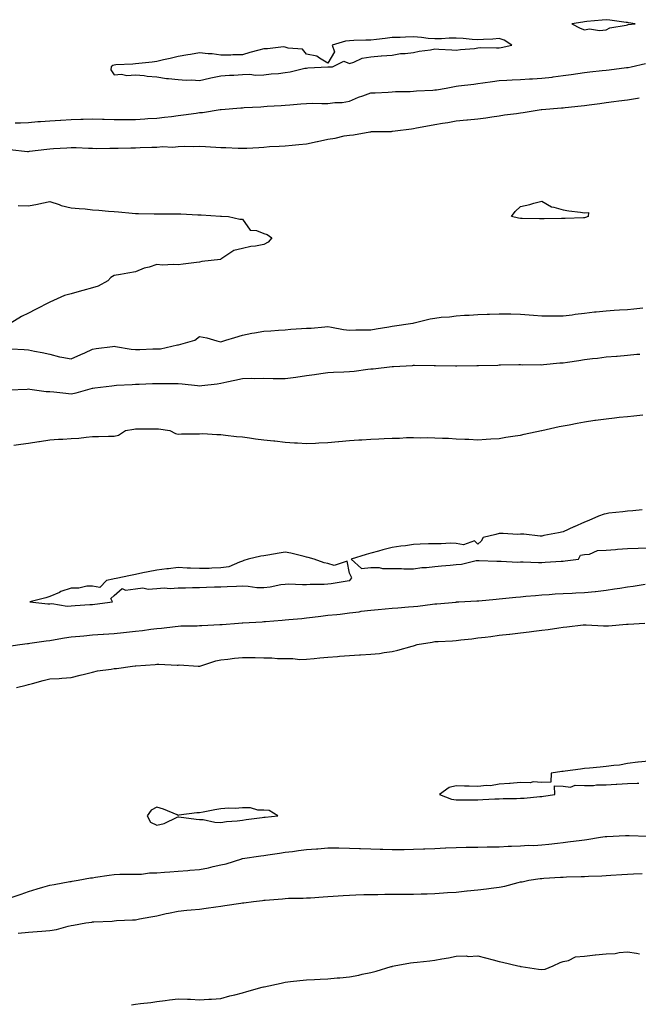
# Model space of a CAD drawing. Units: inches. Extents: x 963203 to 965843, y 7197578 to 7200218.
# Drawn here: x 965314 to 965603, y 7199324 to 7199784 of the extents above; entities that cross this region are included whole.
import ezdxf

# ---------------------------------------------------------------- set-up
doc = ezdxf.new("R2010")
doc.units = ezdxf.units.IN
doc.header["$MEASUREMENT"] = 0
doc.layers.add('Contour_96327197', color=7, linetype='Continuous', true_color=0x84070f)

msp = doc.modelspace()

# ---------------------------------------------------------------- linework, layer by layer
at = {"layer": 'Contour_96327197'}
for points in [[(965598.05, 7199781.47, 3170), (965598.39, 7199781.59, 3170), (965601.68, 7199781.92, 3170), (965598.56, 7199782.43, 3170), (965598.05, 7199782.49, 3170), (965597.41, 7199782.56, 3170), (965589.82, 7199783.7, 3170), (965588.05, 7199783.87, 3170), (965586.29, 7199783.68, 3170), (965579.16, 7199783.03, 3170), (965578.05, 7199782.92, 3170), (965577.23, 7199782.74, 3170), (965572.01, 7199781.92, 3170), (965576.01, 7199779.89, 3170), (965578.05, 7199779.19, 3170), (965580.32, 7199779.65, 3170), (965585, 7199778.87, 3170), (965588.05, 7199779.21, 3170), (965589.85, 7199780.12, 3170), (965597.4, 7199781.28, 3170)], [(965458.05, 7199761.86, 3170), (965458.1, 7199761.86, 3170), (965460.16, 7199761.92, 3170), (965465.43, 7199764.54, 3170), (965468.05, 7199763.42, 3170), (965470.11, 7199763.99, 3170), (965474.07, 7199765.9, 3170), (965478.05, 7199766.49, 3170), (965482.97, 7199767, 3170), (965483.11, 7199766.98, 3170), (965488.05, 7199767.27, 3170), (965491.92, 7199768.05, 3170), (965494.14, 7199768.01, 3170), (965498.05, 7199768.58, 3170), (965500.76, 7199769.21, 3170), (965505.93, 7199769.81, 3170), (965508.05, 7199770.22, 3170), (965509.92, 7199770.06, 3170), (965515.93, 7199769.81, 3170), (965518.05, 7199769.62, 3170), (965520, 7199769.97, 3170), (965526.6, 7199770.47, 3170), (965528.05, 7199770.69, 3170), (965529.17, 7199770.81, 3170), (965536.8, 7199770.67, 3170), (965538.05, 7199770.77, 3170), (965539.09, 7199770.88, 3170), (965543.95, 7199771.92, 3170), (965540.49, 7199774.36, 3170), (965538.05, 7199775.03, 3170), (965535.16, 7199774.81, 3170), (965530.76, 7199774.63, 3170), (965528.05, 7199774.46, 3170), (965525.4, 7199774.58, 3170), (965521.25, 7199775.12, 3170), (965518.05, 7199775.24, 3170), (965514.77, 7199775.2, 3170), (965511.08, 7199774.95, 3170), (965508.05, 7199774.91, 3170), (965504.86, 7199775.12, 3170), (965501.76, 7199775.63, 3170), (965498.05, 7199775.83, 3170), (965494.3, 7199775.67, 3170), (965491.76, 7199775.63, 3170), (965488.05, 7199775.49, 3170), (965484.82, 7199775.14, 3170), (965480.76, 7199774.63, 3170), (965478.05, 7199774.32, 3170), (965475.69, 7199774.28, 3170), (965470.22, 7199774.09, 3170), (965468.05, 7199774.03, 3170), (965466.18, 7199773.78, 3170), (965459.98, 7199771.92, 3170), (965461.04, 7199768.93, 3170), (965458.05, 7199763.56, 3170), (965454.05, 7199765.92, 3170), (965452.92, 7199766.8, 3170), (965448.05, 7199767.78, 3170), (965446.18, 7199770.05, 3170), (965439.42, 7199770.55, 3170), (965438.05, 7199771.08, 3170), (965437.26, 7199771.12, 3170), (965429.73, 7199770.24, 3170), (965428.05, 7199770.32, 3170), (965425.81, 7199769.69, 3170), (965421.49, 7199768.48, 3170), (965418.05, 7199767.53, 3170), (965413.59, 7199767.45, 3170), (965412.6, 7199767.37, 3170), (965408.05, 7199767.31, 3170), (965403.98, 7199767.86, 3170), (965402.04, 7199767.92, 3170), (965398.05, 7199768.37, 3170), (965393.72, 7199767.6, 3170), (965392.58, 7199767.39, 3170), (965388.05, 7199766.61, 3170), (965384.31, 7199765.67, 3170), (965381.23, 7199765.1, 3170), (965378.05, 7199764.38, 3170), (965375.93, 7199764.05, 3170), (965369.6, 7199763.46, 3170), (965368.05, 7199763.25, 3170), (965366.79, 7199763.17, 3170), (965358.84, 7199762.72, 3170), (965358.05, 7199762.66, 3170), (965357.47, 7199762.51, 3170), (965356.68, 7199761.92, 3170), (965356.58, 7199760.46, 3170), (965358.05, 7199758.11, 3170), (965361.56, 7199758.4, 3170), (965364.02, 7199757.88, 3170), (965368.05, 7199758.05, 3170), (965372.2, 7199757.76, 3170), (965373.61, 7199757.47, 3170), (965378.05, 7199757.25, 3170), (965382.6, 7199756.47, 3170), (965383.51, 7199756.47, 3170), (965388.05, 7199755.87, 3170), (965391.73, 7199755.59, 3170), (965394.23, 7199755.75, 3170), (965398.05, 7199755.51, 3170), (965402.61, 7199756.49, 3170), (965403.32, 7199756.65, 3170), (965408.05, 7199757.6, 3170), (965412.07, 7199757.9, 3170), (965414.1, 7199757.97, 3170), (965418.05, 7199758.27, 3170), (965421.59, 7199758.38, 3170), (965424.13, 7199757.99, 3170), (965428.05, 7199758.09, 3170), (965431.44, 7199758.54, 3170), (965434.93, 7199758.81, 3170), (965438.05, 7199759.17, 3170), (965440.4, 7199759.58, 3170), (965447.28, 7199761.16, 3170), (965448.05, 7199761.3, 3170), (965448.64, 7199761.33, 3170), (965457.98, 7199761.86, 3170)], [(965578.05, 7199691.33, 3167), (965577.46, 7199691.33, 3167), (965568.95, 7199691.02, 3167), (965568.05, 7199691.02, 3167), (965567.18, 7199691.06, 3167), (965559.07, 7199690.9, 3167), (965558.05, 7199690.92, 3167), (965557.02, 7199690.9, 3167), (965548.91, 7199691.06, 3167), (965548.05, 7199691.02, 3167), (965547.21, 7199691.08, 3167), (965543.88, 7199691.92, 3167), (965545.62, 7199694.34, 3167), (965548.05, 7199696.65, 3167), (965552.42, 7199697.55, 3167), (965554.26, 7199698.13, 3167), (965558.05, 7199699.05, 3167), (965562.6, 7199696.47, 3167), (965563.59, 7199696.37, 3167), (965568.05, 7199695.05, 3167), (965570.69, 7199694.56, 3167), (965576.05, 7199693.93, 3167), (965578.05, 7199693.6, 3167), (965579.91, 7199693.78, 3167), (965579.65, 7199691.92, 3167), (965578.49, 7199691.47, 3167)], [(965348.05, 7199510.71, 3165), (965349.14, 7199510.83, 3165), (965357.27, 7199511.92, 3165), (965356.49, 7199513.48, 3165), (965358.05, 7199514.85, 3165), (965361.77, 7199518.19, 3165), (965363.47, 7199517.33, 3165), (965368.05, 7199517.96, 3165), (965371.56, 7199518.4, 3165), (965374.04, 7199517.9, 3165), (965378.05, 7199518.21, 3165), (965381.53, 7199518.44, 3165), (965384.35, 7199518.23, 3165), (965388.05, 7199518.42, 3165), (965391.47, 7199518.5, 3165), (965394.73, 7199518.6, 3165), (965398.05, 7199518.7, 3165), (965401.2, 7199518.76, 3165), (965405, 7199518.87, 3165), (965408.05, 7199518.95, 3165), (965410.88, 7199519.09, 3165), (965415.35, 7199519.22, 3165), (965418.05, 7199519.34, 3165), (965420.71, 7199519.26, 3165), (965424.78, 7199518.66, 3165), (965428.05, 7199518.58, 3165), (965430.99, 7199518.99, 3165), (965436.08, 7199519.95, 3165), (965438.05, 7199520.24, 3165), (965439.62, 7199520.34, 3165), (965446.14, 7199520.01, 3165), (965448.05, 7199520.1, 3165), (965449.76, 7199520.22, 3165), (965456.3, 7199520.16, 3165), (965458.05, 7199520.28, 3165), (965459.5, 7199520.47, 3165), (965468, 7199521.88, 3165), (965468.05, 7199521.88, 3165), (965468.09, 7199521.88, 3165), (965468.33, 7199521.92, 3165), (965469.22, 7199523.09, 3165), (965468.05, 7199525.36, 3165), (965467.04, 7199530.9, 3165), (965461.02, 7199528.95, 3165), (965458.05, 7199529.83, 3165), (965456.22, 7199530.1, 3165), (965451.58, 7199531.92, 3165), (965448.78, 7199532.66, 3165), (965448.05, 7199532.82, 3165), (965446.92, 7199533.05, 3165), (965440.77, 7199534.65, 3165), (965438.05, 7199535.12, 3165), (965435.31, 7199534.67, 3165), (965429.92, 7199533.78, 3165), (965428.05, 7199533.48, 3165), (965426.75, 7199533.23, 3165), (965420.79, 7199531.92, 3165), (965418.75, 7199531.22, 3165), (965418.05, 7199530.87, 3165), (965416.63, 7199530.51, 3165), (965411.68, 7199528.29, 3165), (965408.05, 7199527.76, 3165), (965403.78, 7199527.66, 3165), (965402.45, 7199527.53, 3165), (965398.05, 7199527.43, 3165), (965393.77, 7199527.64, 3165), (965392.25, 7199527.72, 3165), (965388.05, 7199527.94, 3165), (965383.52, 7199527.39, 3165), (965382.68, 7199527.29, 3165), (965378.05, 7199526.74, 3165), (965374.03, 7199525.94, 3165), (965371.58, 7199525.46, 3165), (965368.05, 7199524.75, 3165), (965365.72, 7199524.26, 3165), (965359, 7199522.86, 3165), (965358.05, 7199522.66, 3165), (965357.43, 7199522.55, 3165), (965354.5, 7199521.92, 3165), (965351.37, 7199518.6, 3165), (965348.05, 7199519.21, 3165), (965345.4, 7199519.28, 3165), (965341.63, 7199518.33, 3165), (965338.05, 7199518.38, 3165), (965333.25, 7199516.72, 3165), (965332.48, 7199516.35, 3165), (965328.05, 7199514.44, 3165), (965326.12, 7199513.85, 3165), (965318.68, 7199511.92, 3165), (965327.09, 7199510.96, 3165), (965328.05, 7199511.04, 3165), (965328.9, 7199511.08, 3165), (965336.08, 7199509.95, 3165), (965338.05, 7199510.01, 3165), (965339.82, 7199510.16, 3165), (965346.74, 7199510.61, 3165)], [(965428.05, 7199411.26, 3163), (965428.64, 7199411.33, 3163), (965434.67, 7199411.92, 3163), (965430.61, 7199414.48, 3163), (965428.05, 7199414.62, 3163), (965425.35, 7199414.62, 3163), (965421.84, 7199415.71, 3163), (965418.05, 7199415.71, 3163), (965414.61, 7199415.36, 3163), (965411.68, 7199415.55, 3163), (965408.05, 7199415.28, 3163), (965405.15, 7199414.81, 3163), (965399.78, 7199413.64, 3163), (965398.05, 7199413.35, 3163), (965396.69, 7199413.29, 3163), (965388.35, 7199412.21, 3163), (965388.05, 7199412.19, 3163), (965387.61, 7199412.35, 3163), (965381.23, 7199415.1, 3163), (965378.05, 7199415.98, 3163), (965375.41, 7199414.56, 3163), (965373.47, 7199411.92, 3163), (965375.15, 7199409.01, 3163), (965378.05, 7199407.66, 3163), (965381.54, 7199408.42, 3163), (965387.49, 7199411.35, 3163), (965388.05, 7199411.55, 3163), (965388.41, 7199411.55, 3163), (965396.46, 7199410.34, 3163), (965398.05, 7199410.32, 3163), (965399.77, 7199410.2, 3163), (965405.17, 7199409.03, 3163), (965408.05, 7199408.89, 3163), (965410.66, 7199409.32, 3163), (965415.68, 7199409.56, 3163), (965418.05, 7199409.87, 3163), (965419.75, 7199410.22, 3163), (965427.24, 7199411.12, 3163)]]:
    msp.add_polyline3d(points, close=True, dxfattribs=at)
for points in [[(965311.79, 7199735.67, 3169), (965314.28, 7199735.69, 3169), (965318.05, 7199735.92, 3169), (965322.39, 7199736.26, 3169), (965323.63, 7199736.33, 3169), (965328.05, 7199736.67, 3169), (965333, 7199736.96, 3169), (965333.1, 7199736.96, 3169), (965338.05, 7199737.23, 3169), (965342.59, 7199737.37, 3169), (965343.54, 7199737.41, 3169), (965348.05, 7199737.55, 3169), (965352.59, 7199737.39, 3169), (965353.49, 7199737.35, 3169), (965358.05, 7199737.19, 3169), (965362.74, 7199737.23, 3169), (965363.4, 7199737.27, 3169), (965368.05, 7199737.31, 3169), (965372.4, 7199737.58, 3169), (965373.79, 7199737.66, 3169), (965378.05, 7199737.92, 3169), (965381.6, 7199738.37, 3169), (965384.85, 7199738.72, 3169), (965388.05, 7199739.11, 3169), (965390.55, 7199739.42, 3169), (965396.4, 7199740.26, 3169), (965398.05, 7199740.47, 3169), (965399.41, 7199740.55, 3169), (965407.71, 7199741.92, 3169), (965408.01, 7199741.96, 3169), (965408.05, 7199741.96, 3169), (965408.1, 7199741.98, 3169), (965417.27, 7199742.7, 3169), (965418.05, 7199742.74, 3169), (965418.95, 7199742.82, 3169), (965426.75, 7199743.21, 3169), (965428.05, 7199743.33, 3169), (965429.56, 7199743.42, 3169), (965436.17, 7199743.8, 3169), (965438.05, 7199743.93, 3169), (965440.25, 7199744.13, 3169), (965445.41, 7199744.56, 3169), (965448.05, 7199744.77, 3169), (965450.94, 7199744.81, 3169), (965455.23, 7199744.75, 3169), (965458.05, 7199744.79, 3169), (965461.33, 7199745.2, 3169), (965464.75, 7199745.22, 3169), (965468.05, 7199745.77, 3169), (965472.33, 7199747.64, 3169), (965474.43, 7199748.31, 3169), (965478.05, 7199749.63, 3169), (965480.2, 7199749.77, 3169), (965486.2, 7199750.08, 3169), (965488.05, 7199750.18, 3169), (965489.67, 7199750.3, 3169), (965496.49, 7199750.36, 3169), (965498.05, 7199750.46, 3169), (965499.4, 7199750.57, 3169), (965507.09, 7199750.96, 3169), (965508.05, 7199751.04, 3169), (965508.83, 7199751.14, 3169), (965513.26, 7199751.92, 3169), (965517.24, 7199752.74, 3169), (965518.05, 7199752.78, 3169), (965519.04, 7199752.92, 3169), (965526.18, 7199753.78, 3169), (965528.05, 7199754.03, 3169), (965530.49, 7199754.36, 3169), (965534.97, 7199755.01, 3169), (965538.05, 7199755.42, 3169), (965541.73, 7199755.61, 3169), (965544.17, 7199755.79, 3169), (965548.05, 7199755.98, 3169), (965552.35, 7199756.22, 3169), (965553.68, 7199756.3, 3169), (965558.05, 7199756.53, 3169), (965562.86, 7199757.1, 3169), (965563.3, 7199757.17, 3169), (965568.05, 7199757.78, 3169), (965571.69, 7199758.29, 3169), (965574.92, 7199758.8, 3169), (965578.05, 7199759.24, 3169), (965580.49, 7199759.48, 3169), (965586.2, 7199760.08, 3169), (965588.05, 7199760.26, 3169), (965589.53, 7199760.44, 3169), (965597.63, 7199761.49, 3169), (965598.05, 7199761.55, 3169), (965598.36, 7199761.61, 3169), (965599.8, 7199761.92, 3169), (965606.53, 7199763.44, 3169)], [(965309.37, 7199723.25, 3168), (965317.6, 7199722.37, 3168), (965318.05, 7199722.35, 3168), (965318.52, 7199722.39, 3168), (965326.61, 7199723.37, 3168), (965328.05, 7199723.5, 3168), (965329.78, 7199723.64, 3168), (965335.93, 7199724.03, 3168), (965338.05, 7199724.24, 3168), (965340.34, 7199724.21, 3168), (965346.14, 7199723.83, 3168), (965348.05, 7199723.81, 3168), (965349.9, 7199723.76, 3168), (965356.13, 7199723.85, 3168), (965358.05, 7199723.81, 3168), (965359.93, 7199723.81, 3168), (965365.9, 7199724.07, 3168), (965368.05, 7199724.07, 3168), (965370.3, 7199724.17, 3168), (965375.69, 7199724.28, 3168), (965378.05, 7199724.4, 3168), (965380.7, 7199724.56, 3168), (965385.58, 7199724.4, 3168), (965388.05, 7199724.6, 3168), (965390.87, 7199724.75, 3168), (965395.42, 7199724.56, 3168), (965398.05, 7199724.73, 3168), (965400.73, 7199724.6, 3168), (965408.05, 7199724.24, 3168), (965410.28, 7199724.15, 3168), (965416.1, 7199723.87, 3168), (965418.05, 7199723.8, 3168), (965420.06, 7199723.93, 3168), (965425.77, 7199724.21, 3168), (965428.05, 7199724.36, 3168), (965430.69, 7199724.56, 3168), (965435.21, 7199724.75, 3168), (965438.05, 7199724.97, 3168), (965441.4, 7199725.26, 3168), (965444.41, 7199725.55, 3168), (965448.05, 7199725.88, 3168), (965452.98, 7199726.98, 3168), (965453.16, 7199727.02, 3168), (965458.05, 7199728.11, 3168), (965461.47, 7199728.5, 3168), (965465.7, 7199729.58, 3168), (965468.05, 7199729.91, 3168), (965469.92, 7199730.06, 3168), (965477.6, 7199731.47, 3168), (965478.05, 7199731.51, 3168), (965478.35, 7199731.61, 3168), (965487.83, 7199731.69, 3168), (965488.05, 7199731.74, 3168), (965488.22, 7199731.76, 3168), (965489.52, 7199731.92, 3168), (965497.05, 7199732.92, 3168), (965498.05, 7199733.09, 3168), (965499.51, 7199733.38, 3168), (965505.57, 7199734.4, 3168), (965508.05, 7199734.93, 3168), (965511.67, 7199735.53, 3168), (965514.09, 7199735.88, 3168), (965518.05, 7199736.59, 3168), (965522.92, 7199737.06, 3168), (965523.23, 7199737.1, 3168), (965528.05, 7199737.6, 3168), (965531.92, 7199738.05, 3168), (965534.6, 7199738.46, 3168), (965538.05, 7199738.91, 3168), (965540.61, 7199739.36, 3168), (965546.19, 7199740.06, 3168), (965548.05, 7199740.38, 3168), (965549.38, 7199740.59, 3168), (965557.76, 7199741.92, 3168), (965558.03, 7199741.94, 3168), (965558.08, 7199741.94, 3168), (965567.3, 7199742.68, 3168), (965568.05, 7199742.76, 3168), (965569.01, 7199742.88, 3168), (965576.41, 7199743.56, 3168), (965578.05, 7199743.78, 3168), (965580.21, 7199744.07, 3168), (965585.21, 7199744.77, 3168), (965588.05, 7199745.14, 3168), (965591.78, 7199745.65, 3168), (965594.02, 7199745.96, 3168), (965598.05, 7199746.51, 3168), (965602.74, 7199747.23, 3168), (965603.52, 7199747.39, 3168)], [(965313.26, 7199697.13, 3167), (965318.05, 7199696.86, 3167), (965322.31, 7199697.66, 3167), (965324.34, 7199698.21, 3167), (965328.05, 7199699.01, 3167), (965332.43, 7199697.55, 3167), (965333.28, 7199697.15, 3167), (965338.05, 7199696.02, 3167), (965341.82, 7199695.69, 3167), (965344.52, 7199695.44, 3167), (965348.05, 7199695.12, 3167), (965351, 7199694.87, 3167), (965355.51, 7199694.46, 3167), (965358.05, 7199694.22, 3167), (965360.2, 7199694.07, 3167), (965366.48, 7199693.5, 3167), (965368.05, 7199693.37, 3167), (965369.53, 7199693.4, 3167), (965376.81, 7199693.15, 3167), (965378.05, 7199693.19, 3167), (965379.35, 7199693.23, 3167), (965386.86, 7199693.11, 3167), (965388.05, 7199693.13, 3167), (965389.27, 7199693.15, 3167), (965397.26, 7199692.7, 3167), (965398.82, 7199692.7, 3167), (965407.82, 7199692.15, 3167), (965408.05, 7199692.13, 3167), (965408.26, 7199692.13, 3167), (965411.62, 7199691.92, 3167), (965416.88, 7199690.75, 3167), (965418.05, 7199690.65, 3167), (965421.65, 7199685.53, 3167), (965424.64, 7199685.34, 3167), (965428.05, 7199683.97, 3167), (965429.59, 7199683.46, 3167), (965431.74, 7199681.92, 3167), (965430.06, 7199679.91, 3167), (965428.05, 7199678.78, 3167), (965424.21, 7199678.09, 3167), (965422.04, 7199677.94, 3167), (965418.05, 7199677, 3167), (965413.98, 7199675.98, 3167), (965408.37, 7199672.25, 3167), (965408.05, 7199672.08, 3167), (965407.92, 7199672.04, 3167), (965407.78, 7199671.92, 3167), (965399.02, 7199670.94, 3167), (965398.05, 7199670.59, 3167), (965396.56, 7199670.42, 3167), (965390.37, 7199669.6, 3167), (965388.05, 7199669.34, 3167), (965385.68, 7199669.54, 3167), (965380.72, 7199669.24, 3167), (965378.05, 7199669.44, 3167), (965374.43, 7199668.29, 3167), (965372.13, 7199667.84, 3167), (965368.05, 7199666.04, 3167), (965364.49, 7199665.47, 3167), (965361, 7199664.87, 3167), (965358.05, 7199664.4, 3167), (965356.59, 7199663.38, 3167), (965355.07, 7199661.92, 3167), (965350.62, 7199659.34, 3167), (965348.05, 7199658.68, 3167), (965343.53, 7199657.39, 3167), (965342.78, 7199657.19, 3167), (965338.05, 7199655.77, 3167), (965334.95, 7199655.01, 3167), (965328.1, 7199651.92, 3167), (965328.07, 7199651.9, 3167), (965328.05, 7199651.88, 3167), (965327.98, 7199651.86, 3167), (965321.4, 7199648.56, 3167), (965318.05, 7199646.78, 3167), (965314.8, 7199645.16, 3167), (965309.5, 7199641.92, 3167)], [(965309.88, 7199630.08, 3167), (965315.98, 7199629.85, 3167), (965318.05, 7199629.63, 3167), (965320.88, 7199629.09, 3167), (965324.47, 7199628.35, 3167), (965328.05, 7199627.68, 3167), (965332.56, 7199626.43, 3167), (965333.67, 7199626.3, 3167), (965338.05, 7199625.38, 3167), (965342.56, 7199627.41, 3167), (965344.4, 7199628.27, 3167), (965348.05, 7199629.95, 3167), (965349.75, 7199630.22, 3167), (965357.33, 7199631.2, 3167), (965358.05, 7199631.31, 3167), (965358.7, 7199631.26, 3167), (965366.09, 7199629.97, 3167), (965368.05, 7199629.85, 3167), (965370.09, 7199629.87, 3167), (965376.17, 7199630.05, 3167), (965378.05, 7199630.06, 3167), (965379.81, 7199630.16, 3167), (965387.73, 7199631.92, 3167), (965388, 7199631.96, 3167), (965388.05, 7199631.98, 3167), (965388.16, 7199632.02, 3167), (965395.78, 7199634.19, 3167), (965398.05, 7199635.94, 3167), (965401.4, 7199635.26, 3167), (965406.05, 7199633.93, 3167), (965408.05, 7199633.44, 3167), (965410.26, 7199634.13, 3167), (965414.56, 7199635.4, 3167), (965418.05, 7199636.51, 3167), (965422.5, 7199637.47, 3167), (965423.68, 7199637.56, 3167), (965428.05, 7199638.31, 3167), (965431.37, 7199638.6, 3167), (965434.92, 7199638.8, 3167), (965438.05, 7199639.05, 3167), (965440.72, 7199639.26, 3167), (965445.68, 7199639.56, 3167), (965448.05, 7199639.73, 3167), (965450.14, 7199639.83, 3167), (965456.58, 7199640.46, 3167), (965458.05, 7199640.51, 3167), (965459.68, 7199640.3, 3167), (965465.33, 7199639.19, 3167), (965468.05, 7199638.85, 3167), (965471.02, 7199638.95, 3167), (965475.08, 7199638.95, 3167), (965478.05, 7199639.05, 3167), (965480.54, 7199639.44, 3167), (965486.58, 7199640.46, 3167), (965488.05, 7199640.69, 3167), (965489.13, 7199640.85, 3167), (965496.68, 7199641.92, 3167), (965497.85, 7199642.12, 3167), (965498.34, 7199642.21, 3167), (965505.9, 7199644.07, 3167), (965508.05, 7199644.48, 3167), (965510.98, 7199644.85, 3167), (965514.84, 7199645.14, 3167), (965518.05, 7199645.59, 3167), (965521.96, 7199645.83, 3167), (965524.05, 7199645.92, 3167), (965528.05, 7199646.18, 3167), (965532.46, 7199646.33, 3167), (965533.6, 7199646.37, 3167), (965538.05, 7199646.53, 3167), (965542.54, 7199646.41, 3167), (965543.58, 7199646.39, 3167), (965548.05, 7199646.26, 3167), (965552.11, 7199645.98, 3167), (965554.15, 7199645.83, 3167), (965558.05, 7199645.53, 3167), (965561.66, 7199645.53, 3167), (965564.42, 7199645.55, 3167), (965568.05, 7199645.55, 3167), (965572.19, 7199646.06, 3167), (965573.67, 7199646.3, 3167), (965578.05, 7199646.78, 3167), (965582.64, 7199647.33, 3167), (965583.51, 7199647.37, 3167), (965588.05, 7199647.86, 3167), (965591.85, 7199648.13, 3167), (965594.41, 7199648.29, 3167), (965598.05, 7199648.52, 3167), (965601.12, 7199648.85, 3167), (965605.34, 7199649.21, 3167)], [(965308.94, 7199611.02, 3166), (965317.48, 7199611.35, 3166), (965318.05, 7199611.37, 3166), (965318.62, 7199611.35, 3166), (965326.38, 7199610.26, 3166), (965328.05, 7199610.2, 3166), (965329.97, 7199610.01, 3166), (965335.57, 7199609.44, 3166), (965338.05, 7199609.17, 3166), (965340.35, 7199609.62, 3166), (965347.9, 7199611.76, 3166), (965348.05, 7199611.8, 3166), (965348.16, 7199611.8, 3166), (965349.03, 7199611.92, 3166), (965357.07, 7199612.9, 3166), (965358.05, 7199613.05, 3166), (965359.26, 7199613.13, 3166), (965366.49, 7199613.48, 3166), (965368.05, 7199613.58, 3166), (965369.74, 7199613.62, 3166), (965376.07, 7199613.89, 3166), (965378.05, 7199613.93, 3166), (965379.98, 7199613.85, 3166), (965386.01, 7199613.95, 3166), (965388.05, 7199613.87, 3166), (965389.83, 7199613.7, 3166), (965396.99, 7199612.99, 3166), (965398.05, 7199612.88, 3166), (965399.16, 7199613.03, 3166), (965406.2, 7199613.78, 3166), (965408.05, 7199614.05, 3166), (965410.78, 7199614.65, 3166), (965414.53, 7199615.44, 3166), (965418.05, 7199616.26, 3166), (965422.5, 7199616.37, 3166), (965423.66, 7199616.31, 3166), (965428.05, 7199616.43, 3166), (965432.46, 7199616.33, 3166), (965433.65, 7199616.31, 3166), (965438.05, 7199616.24, 3166), (965443.05, 7199616.92, 3166), (965448.05, 7199617.66, 3166), (965451.8, 7199618.17, 3166), (965454.72, 7199618.6, 3166), (965458.05, 7199619.05, 3166), (965460.72, 7199619.24, 3166), (965465.43, 7199619.3, 3166), (965468.05, 7199619.48, 3166), (965470.24, 7199619.73, 3166), (965476.69, 7199620.57, 3166), (965478.05, 7199620.73, 3166), (965479.13, 7199620.85, 3166), (965488.01, 7199621.88, 3166), (965488.05, 7199621.88, 3166), (965488.08, 7199621.88, 3166), (965488.63, 7199621.92, 3166), (965497.61, 7199622.37, 3166), (965498.05, 7199622.41, 3166), (965498.55, 7199622.43, 3166), (965507.7, 7199622.27, 3166), (965508.05, 7199622.27, 3166), (965508.41, 7199622.29, 3166), (965517.76, 7199622.21, 3166), (965518.05, 7199622.21, 3166), (965518.35, 7199622.23, 3166), (965527.66, 7199622.31, 3166), (965528.05, 7199622.31, 3166), (965528.46, 7199622.33, 3166), (965537.42, 7199622.55, 3166), (965538.05, 7199622.58, 3166), (965538.71, 7199622.58, 3166), (965547.25, 7199622.72, 3166), (965548.05, 7199622.72, 3166), (965548.84, 7199622.7, 3166), (965557.25, 7199622.72, 3166), (965558.05, 7199622.7, 3166), (965558.9, 7199622.78, 3166), (965566.48, 7199623.5, 3166), (965568.05, 7199623.62, 3166), (965570.05, 7199623.93, 3166), (965575.35, 7199624.62, 3166), (965578.05, 7199625.06, 3166), (965581.68, 7199625.55, 3166), (965584.14, 7199625.83, 3166), (965588.05, 7199626.39, 3166), (965592.88, 7199626.74, 3166), (965593.21, 7199626.76, 3166), (965598.05, 7199627.17, 3166), (965602.41, 7199627.56, 3166), (965603.84, 7199627.7, 3166)], [(965311.17, 7199585.05, 3165), (965314.46, 7199585.51, 3165), (965318.05, 7199586.04, 3165), (965322.91, 7199586.78, 3165), (965323.15, 7199586.82, 3165), (965328.05, 7199587.56, 3165), (965332.12, 7199587.84, 3165), (965334.05, 7199587.92, 3165), (965338.05, 7199588.17, 3165), (965341.56, 7199588.42, 3165), (965344.99, 7199588.85, 3165), (965348.05, 7199589.11, 3165), (965350.85, 7199589.13, 3165), (965355.49, 7199589.36, 3165), (965358.05, 7199589.38, 3165), (965360.12, 7199589.85, 3165), (965363.44, 7199591.92, 3165), (965367.32, 7199592.64, 3165), (965368.05, 7199592.74, 3165), (965368.89, 7199592.76, 3165), (965377.18, 7199592.8, 3165), (965378.05, 7199592.82, 3165), (965378.91, 7199592.78, 3165), (965384.2, 7199591.92, 3165), (965386.71, 7199590.57, 3165), (965388.05, 7199590.3, 3165), (965389.61, 7199590.36, 3165), (965396.57, 7199590.44, 3165), (965398.05, 7199590.47, 3165), (965399.49, 7199590.49, 3165), (965406.16, 7199590.03, 3165), (965408.05, 7199590.03, 3165), (965410.12, 7199589.85, 3165), (965415.33, 7199589.21, 3165), (965418.05, 7199588.99, 3165), (965421.37, 7199588.6, 3165), (965424.2, 7199588.07, 3165), (965428.05, 7199587.68, 3165), (965432.81, 7199587.15, 3165), (965433.24, 7199587.12, 3165), (965438.05, 7199586.59, 3165), (965442.4, 7199586.26, 3165), (965443.81, 7199586.16, 3165), (965448.05, 7199585.85, 3165), (965452.23, 7199586.1, 3165), (965453.79, 7199586.18, 3165), (965458.05, 7199586.43, 3165), (965462.99, 7199586.86, 3165), (965463.1, 7199586.86, 3165), (965468.05, 7199587.31, 3165), (965472.45, 7199587.53, 3165), (965473.82, 7199587.68, 3165), (965478.05, 7199587.94, 3165), (965481.89, 7199588.09, 3165), (965484.41, 7199588.27, 3165), (965488.05, 7199588.42, 3165), (965491.52, 7199588.46, 3165), (965494.76, 7199588.62, 3165), (965498.05, 7199588.66, 3165), (965501.38, 7199588.58, 3165), (965504.78, 7199588.64, 3165), (965508.05, 7199588.58, 3165), (965511.59, 7199588.38, 3165), (965514.47, 7199588.35, 3165), (965518.05, 7199588.13, 3165), (965522.01, 7199587.96, 3165), (965523.97, 7199587.84, 3165), (965528.05, 7199587.68, 3165), (965532, 7199587.97, 3165), (965534.14, 7199588.01, 3165), (965538.05, 7199588.27, 3165), (965541.14, 7199588.83, 3165), (965545.52, 7199589.4, 3165), (965548.05, 7199589.83, 3165), (965549.72, 7199590.24, 3165), (965557.91, 7199591.92, 3165), (965558.03, 7199591.94, 3165), (965558.08, 7199591.94, 3165), (965566.22, 7199593.76, 3165), (965568.05, 7199594.15, 3165), (965570.77, 7199594.63, 3165), (965574.54, 7199595.44, 3165), (965578.05, 7199596.04, 3165), (965582.87, 7199596.74, 3165), (965583.18, 7199596.8, 3165), (965588.05, 7199597.49, 3165), (965592.03, 7199597.94, 3165), (965594.27, 7199598.13, 3165), (965598.05, 7199598.52, 3165), (965601.13, 7199598.83, 3165), (965605.34, 7199599.21, 3165)], [(965605, 7199554.97, 3165), (965600.61, 7199554.48, 3165), (965598.05, 7199554.21, 3165), (965595.99, 7199553.99, 3165), (965589.39, 7199553.27, 3165), (965588.05, 7199553.11, 3165), (965587.11, 7199552.86, 3165), (965584.5, 7199551.92, 3165), (965580, 7199549.97, 3165), (965578.05, 7199549.09, 3165), (965573.12, 7199546.98, 3165), (965573.02, 7199546.94, 3165), (965568.05, 7199544.6, 3165), (965565.79, 7199544.19, 3165), (965558.98, 7199542.84, 3165), (965558.05, 7199542.66, 3165), (965557.3, 7199542.66, 3165), (965549.59, 7199543.46, 3165), (965548.05, 7199543.46, 3165), (965546.6, 7199543.37, 3165), (965540.02, 7199543.89, 3165), (965538.05, 7199543.81, 3165), (965536.59, 7199543.38, 3165), (965530.66, 7199541.92, 3165), (965529.68, 7199540.28, 3165), (965528.05, 7199538.85, 3165), (965526.49, 7199540.36, 3165), (965521.44, 7199538.52, 3165), (965518.05, 7199539.17, 3165), (965515.39, 7199539.26, 3165), (965510.99, 7199538.99, 3165), (965508.05, 7199539.07, 3165), (965505.11, 7199538.99, 3165), (965501.18, 7199538.8, 3165), (965498.05, 7199538.7, 3165), (965494.28, 7199538.15, 3165), (965492.06, 7199537.92, 3165), (965488.05, 7199537.29, 3165), (965483.75, 7199536.22, 3165), (965481.76, 7199535.63, 3165), (965478.05, 7199534.63, 3165), (965475.94, 7199534.03, 3165), (965468.83, 7199531.92, 3165), (965473.68, 7199527.56, 3165), (965478.05, 7199527.97, 3165), (965482.03, 7199527.94, 3165), (965483.59, 7199527.45, 3165), (965488.05, 7199527.43, 3165), (965492.47, 7199527.49, 3165), (965493.48, 7199527.35, 3165), (965498.05, 7199527.39, 3165), (965501.97, 7199527.99, 3165), (965504.12, 7199527.99, 3165), (965508.05, 7199528.44, 3165), (965511.17, 7199528.8, 3165), (965515.14, 7199529.01, 3165), (965518.05, 7199529.3, 3165), (965520.48, 7199529.48, 3165), (965527.3, 7199531.18, 3165), (965528.05, 7199531.26, 3165), (965528.69, 7199531.28, 3165), (965536.99, 7199530.85, 3165), (965538.05, 7199530.88, 3165), (965539.05, 7199530.92, 3165), (965546.67, 7199530.53, 3165), (965548.05, 7199530.57, 3165), (965549.37, 7199530.59, 3165), (965556.42, 7199530.3, 3165), (965558.05, 7199530.32, 3165), (965559.54, 7199530.42, 3165), (965567.05, 7199530.92, 3165), (965568.05, 7199531, 3165), (965568.89, 7199531.08, 3165), (965575.25, 7199531.92, 3165), (965576.18, 7199533.78, 3165), (965578.05, 7199533.97, 3165), (965580.35, 7199534.22, 3165), (965584.07, 7199535.9, 3165), (965588.05, 7199536.08, 3165), (965592.49, 7199536.35, 3165), (965593.37, 7199536.59, 3165), (965598.05, 7199536.78, 3165), (965603.03, 7199536.94, 3165), (965603.07, 7199536.94, 3165), (965608.05, 7199537.08, 3165)], [(965308.81, 7199491.16, 3164), (965314.04, 7199491.92, 3164), (965317.55, 7199492.41, 3164), (965318.05, 7199492.49, 3164), (965318.71, 7199492.58, 3164), (965326.3, 7199493.68, 3164), (965328.05, 7199493.93, 3164), (965330.47, 7199494.34, 3164), (965334.91, 7199495.06, 3164), (965338.05, 7199495.61, 3164), (965342.09, 7199495.96, 3164), (965343.86, 7199496.1, 3164), (965348.05, 7199496.47, 3164), (965352.92, 7199496.8, 3164), (965353.16, 7199496.8, 3164), (965358.05, 7199497.13, 3164), (965362.42, 7199497.55, 3164), (965363.87, 7199497.74, 3164), (965368.05, 7199498.17, 3164), (965371.41, 7199498.56, 3164), (965375.21, 7199499.09, 3164), (965378.05, 7199499.42, 3164), (965380.28, 7199499.69, 3164), (965386.59, 7199500.46, 3164), (965388.05, 7199500.63, 3164), (965389.28, 7199500.69, 3164), (965396.91, 7199500.79, 3164), (965398.05, 7199500.83, 3164), (965399.08, 7199500.88, 3164), (965407.47, 7199501.35, 3164), (965408.05, 7199501.37, 3164), (965408.56, 7199501.41, 3164), (965416.16, 7199501.92, 3164), (965417.93, 7199502.04, 3164), (965418.05, 7199502.04, 3164), (965418.19, 7199502.06, 3164), (965427.33, 7199502.64, 3164), (965428.05, 7199502.7, 3164), (965428.89, 7199502.76, 3164), (965436.59, 7199503.38, 3164), (965438.05, 7199503.5, 3164), (965439.81, 7199503.68, 3164), (965445.79, 7199504.17, 3164), (965448.05, 7199504.42, 3164), (965450.89, 7199504.75, 3164), (965454.75, 7199505.22, 3164), (965458.05, 7199505.63, 3164), (965462.22, 7199506.08, 3164), (965463.72, 7199506.24, 3164), (965468.05, 7199506.72, 3164), (965472.63, 7199507.33, 3164), (965473.62, 7199507.49, 3164), (965478.05, 7199508.09, 3164), (965481.58, 7199508.4, 3164), (965484.83, 7199508.7, 3164), (965488.05, 7199508.99, 3164), (965490.77, 7199509.19, 3164), (965495.71, 7199509.58, 3164), (965498.05, 7199509.75, 3164), (965500.01, 7199509.97, 3164), (965506.98, 7199510.85, 3164), (965508.05, 7199510.96, 3164), (965508.93, 7199511.04, 3164), (965517.97, 7199511.84, 3164), (965518.05, 7199511.86, 3164), (965518.11, 7199511.86, 3164), (965519.25, 7199511.92, 3164), (965527.58, 7199512.39, 3164), (965528.05, 7199512.39, 3164), (965528.57, 7199512.43, 3164), (965536.73, 7199513.23, 3164), (965538.05, 7199513.37, 3164), (965539.63, 7199513.5, 3164), (965545.87, 7199514.11, 3164), (965548.05, 7199514.3, 3164), (965550.64, 7199514.52, 3164), (965555.06, 7199514.91, 3164), (965558.05, 7199515.16, 3164), (965561.54, 7199515.4, 3164), (965564.35, 7199515.63, 3164), (965568.05, 7199515.88, 3164), (965572.18, 7199516.04, 3164), (965573.91, 7199516.06, 3164), (965578.05, 7199516.24, 3164), (965582.93, 7199516.8, 3164), (965583.15, 7199516.82, 3164), (965588.05, 7199517.41, 3164), (965591.98, 7199517.99, 3164), (965594.49, 7199518.35, 3164), (965598.05, 7199518.87, 3164), (965600.73, 7199519.24, 3164), (965606.3, 7199520.16, 3164)], [(965312.44, 7199471.92, 3163), (965317.03, 7199472.94, 3163), (965318.05, 7199473.31, 3163), (965319.93, 7199473.8, 3163), (965324.84, 7199475.14, 3163), (965328.05, 7199475.94, 3163), (965332.32, 7199476.18, 3163), (965333.65, 7199476.33, 3163), (965338.05, 7199476.57, 3163), (965342.28, 7199477.7, 3163), (965344.3, 7199478.17, 3163), (965348.05, 7199479.13, 3163), (965350.35, 7199479.62, 3163), (965356.63, 7199480.51, 3163), (965358.05, 7199480.77, 3163), (965359.12, 7199480.85, 3163), (965366.62, 7199481.92, 3163), (965367.94, 7199482.04, 3163), (965368.05, 7199482.04, 3163), (965368.18, 7199482.06, 3163), (965377.28, 7199482.7, 3163), (965378.05, 7199482.78, 3163), (965378.94, 7199482.82, 3163), (965387.58, 7199482.39, 3163), (965388.05, 7199482.41, 3163), (965388.57, 7199482.43, 3163), (965397.45, 7199481.92, 3163), (965398, 7199481.88, 3163), (965398.05, 7199481.88, 3163), (965398.09, 7199481.88, 3163), (965398.16, 7199481.92, 3163), (965405.64, 7199484.32, 3163), (965408.05, 7199484.79, 3163), (965411.27, 7199485.14, 3163), (965414.4, 7199485.57, 3163), (965418.05, 7199485.96, 3163), (965422, 7199485.87, 3163), (965424.07, 7199485.9, 3163), (965428.05, 7199485.83, 3163), (965431.88, 7199485.75, 3163), (965434.51, 7199485.46, 3163), (965438.05, 7199485.38, 3163), (965441.56, 7199485.42, 3163), (965444.92, 7199485.05, 3163), (965448.05, 7199485.12, 3163), (965451.62, 7199485.49, 3163), (965454.24, 7199485.73, 3163), (965458.05, 7199486.14, 3163), (965462.56, 7199486.43, 3163), (965463.48, 7199486.49, 3163), (965468.05, 7199486.78, 3163), (965472.88, 7199487.1, 3163), (965473.24, 7199487.12, 3163), (965478.05, 7199487.41, 3163), (965482.11, 7199487.86, 3163), (965484.35, 7199488.23, 3163), (965488.05, 7199488.68, 3163), (965490.66, 7199489.3, 3163), (965497.38, 7199491.26, 3163), (965498.05, 7199491.41, 3163), (965498.48, 7199491.49, 3163), (965499.71, 7199491.92, 3163), (965506.81, 7199493.15, 3163), (965508.05, 7199493.33, 3163), (965509.56, 7199493.44, 3163), (965516.26, 7199493.7, 3163), (965518.05, 7199493.85, 3163), (965520.25, 7199494.13, 3163), (965525.28, 7199494.69, 3163), (965528.05, 7199495.05, 3163), (965531.62, 7199495.49, 3163), (965534.18, 7199495.79, 3163), (965538.05, 7199496.3, 3163), (965542.95, 7199496.82, 3163), (965543.14, 7199496.84, 3163), (965548.05, 7199497.41, 3163), (965552.12, 7199497.86, 3163), (965554.32, 7199498.19, 3163), (965558.05, 7199498.64, 3163), (965560.98, 7199498.99, 3163), (965565.95, 7199499.81, 3163), (965568.05, 7199500.08, 3163), (965569.74, 7199500.24, 3163), (965577.33, 7199501.2, 3163), (965578.05, 7199501.26, 3163), (965578.74, 7199501.22, 3163), (965586.89, 7199500.77, 3163), (965588.05, 7199500.69, 3163), (965589.23, 7199500.73, 3163), (965597.65, 7199501.53, 3163), (965598.05, 7199501.53, 3163), (965598.42, 7199501.55, 3163), (965606.16, 7199501.92, 3163)], [(965608.05, 7199437.55, 3163), (965603.13, 7199437, 3163), (965602.98, 7199436.98, 3163), (965598.05, 7199436.39, 3163), (965594.43, 7199435.55, 3163), (965591.65, 7199435.53, 3163), (965588.05, 7199434.95, 3163), (965585.29, 7199434.69, 3163), (965580.39, 7199434.26, 3163), (965578.05, 7199434.05, 3163), (965576.17, 7199433.8, 3163), (965568.94, 7199432.8, 3163), (965568.05, 7199432.68, 3163), (965567.35, 7199432.62, 3163), (965562.41, 7199431.92, 3163), (965562.21, 7199427.76, 3163), (965558.05, 7199427.58, 3163), (965554.04, 7199427.9, 3163), (965552.64, 7199427.33, 3163), (965548.05, 7199427.47, 3163), (965543.26, 7199427.12, 3163), (965542.89, 7199427.08, 3163), (965538.05, 7199426.78, 3163), (965534.07, 7199425.9, 3163), (965532.24, 7199426.12, 3163), (965528.05, 7199425.59, 3163), (965524.15, 7199425.83, 3163), (965521.92, 7199425.79, 3163), (965518.05, 7199426.04, 3163), (965514.8, 7199425.18, 3163), (965510.15, 7199421.92, 3163), (965515.83, 7199419.69, 3163), (965518.05, 7199419.42, 3163), (965520.51, 7199419.46, 3163), (965525.55, 7199419.42, 3163), (965528.05, 7199419.46, 3163), (965530.41, 7199419.56, 3163), (965536.02, 7199419.89, 3163), (965538.05, 7199419.97, 3163), (965539.91, 7199420.06, 3163), (965546.19, 7199420.06, 3163), (965548.05, 7199420.14, 3163), (965549.84, 7199420.14, 3163), (965557.18, 7199421.04, 3163), (965558.05, 7199421.04, 3163), (965558.89, 7199421.08, 3163), (965564.2, 7199421.92, 3163), (965564.04, 7199425.92, 3163), (965568.05, 7199425.79, 3163), (965571.52, 7199425.4, 3163), (965573.65, 7199426.31, 3163), (965578.05, 7199426.16, 3163), (965582.27, 7199426.14, 3163), (965583.59, 7199426.37, 3163), (965588.05, 7199426.37, 3163), (965592.87, 7199426.74, 3163), (965593.18, 7199426.78, 3163), (965598.05, 7199427.13, 3163), (965602.67, 7199427.29, 3163), (965603.33, 7199427.21, 3163)], [(965309.91, 7199373.78, 3162), (965314.65, 7199375.32, 3162), (965318.05, 7199376.57, 3162), (965322.07, 7199377.9, 3162), (965324.68, 7199378.56, 3162), (965328.05, 7199379.54, 3162), (965330.07, 7199379.91, 3162), (965337.35, 7199381.22, 3162), (965338.05, 7199381.35, 3162), (965338.54, 7199381.43, 3162), (965341.28, 7199381.92, 3162), (965347.06, 7199382.92, 3162), (965348.05, 7199383.07, 3162), (965349.42, 7199383.29, 3162), (965355.72, 7199384.26, 3162), (965358.05, 7199384.62, 3162), (965360.83, 7199384.69, 3162), (965365.34, 7199384.63, 3162), (965368.05, 7199384.71, 3162), (965370.84, 7199384.71, 3162), (965374.65, 7199385.32, 3162), (965378.05, 7199385.32, 3162), (965381.7, 7199385.57, 3162), (965384.19, 7199385.79, 3162), (965388.05, 7199386.04, 3162), (965392.54, 7199386.41, 3162), (965393.46, 7199386.51, 3162), (965398.05, 7199386.86, 3162), (965402.23, 7199387.74, 3162), (965404.38, 7199388.25, 3162), (965408.05, 7199389.05, 3162), (965410.39, 7199389.58, 3162), (965417.8, 7199391.92, 3162), (965417.99, 7199391.98, 3162), (965418.05, 7199392, 3162), (965418.15, 7199392.02, 3162), (965426.74, 7199393.23, 3162), (965428.05, 7199393.5, 3162), (965429.9, 7199393.78, 3162), (965435.38, 7199394.58, 3162), (965438.05, 7199394.99, 3162), (965441.5, 7199395.36, 3162), (965444.21, 7199395.75, 3162), (965448.05, 7199396.16, 3162), (965452.68, 7199396.55, 3162), (965453.37, 7199396.59, 3162), (965458.05, 7199397.02, 3162), (965463.01, 7199396.96, 3162), (965463.09, 7199396.96, 3162), (965468.05, 7199396.9, 3162), (965472.84, 7199396.71, 3162), (965473.28, 7199396.69, 3162), (965478.05, 7199396.49, 3162), (965482.5, 7199396.37, 3162), (965483.64, 7199396.33, 3162), (965488.05, 7199396.22, 3162), (965492.4, 7199396.28, 3162), (965493.7, 7199396.26, 3162), (965498.05, 7199396.31, 3162), (965502.65, 7199396.51, 3162), (965503.42, 7199396.55, 3162), (965508.05, 7199396.74, 3162), (965512.99, 7199396.98, 3162), (965513.12, 7199396.98, 3162), (965518.05, 7199397.21, 3162), (965522.67, 7199397.31, 3162), (965523.45, 7199397.33, 3162), (965528.05, 7199397.39, 3162), (965532.51, 7199397.45, 3162), (965533.6, 7199397.47, 3162), (965538.05, 7199397.53, 3162), (965542.24, 7199397.74, 3162), (965543.89, 7199397.76, 3162), (965548.05, 7199397.96, 3162), (965551.74, 7199398.23, 3162), (965554.29, 7199398.17, 3162), (965558.05, 7199398.38, 3162), (965561.27, 7199398.7, 3162), (965565.34, 7199399.21, 3162), (965568.05, 7199399.48, 3162), (965570.22, 7199399.75, 3162), (965576.71, 7199400.57, 3162), (965578.05, 7199400.75, 3162), (965579.08, 7199400.9, 3162), (965585.44, 7199401.92, 3162), (965587.69, 7199402.29, 3162), (965588.05, 7199402.35, 3162), (965588.49, 7199402.37, 3162), (965597.21, 7199402.76, 3162), (965598.05, 7199402.78, 3162), (965598.89, 7199402.76, 3162), (965607.46, 7199402.51, 3162)], [(965313.22, 7199357.1, 3161), (965318.05, 7199357.6, 3161), (965322.11, 7199357.86, 3161), (965324.29, 7199358.15, 3161), (965328.05, 7199358.44, 3161), (965331.13, 7199358.85, 3161), (965336.59, 7199360.46, 3161), (965338.05, 7199360.71, 3161), (965339.08, 7199360.88, 3161), (965344.81, 7199361.92, 3161), (965347.63, 7199362.33, 3161), (965348.05, 7199362.41, 3161), (965348.6, 7199362.47, 3161), (965357.16, 7199362.8, 3161), (965358.05, 7199362.9, 3161), (965359.12, 7199362.99, 3161), (965366.64, 7199363.33, 3161), (965368.05, 7199363.44, 3161), (965369.96, 7199363.83, 3161), (965375.25, 7199364.73, 3161), (965378.05, 7199365.32, 3161), (965382.39, 7199366.26, 3161), (965383.48, 7199366.49, 3161), (965388.05, 7199367.47, 3161), (965392.09, 7199367.88, 3161), (965394.17, 7199368.05, 3161), (965398.05, 7199368.42, 3161), (965401.12, 7199368.85, 3161), (965405.6, 7199369.48, 3161), (965408.05, 7199369.81, 3161), (965409.92, 7199370.05, 3161), (965417.25, 7199371.12, 3161), (965418.05, 7199371.24, 3161), (965418.67, 7199371.3, 3161), (965423.23, 7199371.92, 3161), (965427.53, 7199372.43, 3161), (965428.05, 7199372.51, 3161), (965428.7, 7199372.58, 3161), (965436.76, 7199373.21, 3161), (965438.05, 7199373.35, 3161), (965439.55, 7199373.42, 3161), (965446.44, 7199373.54, 3161), (965448.05, 7199373.64, 3161), (965449.84, 7199373.72, 3161), (965455.84, 7199374.13, 3161), (965458.05, 7199374.22, 3161), (965460.48, 7199374.36, 3161), (965465.2, 7199374.77, 3161), (965468.05, 7199374.93, 3161), (965471.12, 7199374.99, 3161), (965474.78, 7199375.18, 3161), (965478.05, 7199375.26, 3161), (965481.38, 7199375.26, 3161), (965484.6, 7199375.36, 3161), (965491.49, 7199375.36, 3161), (965494.58, 7199375.4, 3161), (965498.05, 7199375.4, 3161), (965501.6, 7199375.47, 3161), (965504.4, 7199375.57, 3161), (965508.05, 7199375.65, 3161), (965512.04, 7199375.92, 3161), (965513.88, 7199376.1, 3161), (965518.05, 7199376.35, 3161), (965523.03, 7199376.9, 3161), (965523.06, 7199376.9, 3161), (965528.05, 7199377.37, 3161), (965532.13, 7199377.84, 3161), (965534.37, 7199378.23, 3161), (965538.05, 7199378.7, 3161), (965540.82, 7199379.15, 3161), (965547.01, 7199380.88, 3161), (965548.05, 7199381.08, 3161), (965548.84, 7199381.14, 3161), (965552.03, 7199381.92, 3161), (965557.33, 7199382.64, 3161), (965558.05, 7199382.74, 3161), (965558.92, 7199382.8, 3161), (965566.7, 7199383.27, 3161), (965568.05, 7199383.37, 3161), (965569.58, 7199383.44, 3161), (965576.41, 7199383.56, 3161), (965578.05, 7199383.68, 3161), (965579.93, 7199383.8, 3161), (965586.06, 7199383.91, 3161), (965588.05, 7199384.07, 3161), (965590.34, 7199384.21, 3161), (965595.46, 7199384.52, 3161), (965598.05, 7199384.67, 3161), (965600.92, 7199384.79, 3161), (965604.99, 7199384.99, 3161)], [(965366.27, 7199323.7, 3160), (965368.05, 7199323.93, 3160), (965370.45, 7199324.32, 3160), (965375.25, 7199324.71, 3160), (965378.05, 7199325.28, 3160), (965381.88, 7199325.75, 3160), (965383.92, 7199326.06, 3160), (965388.05, 7199326.51, 3160), (965392.42, 7199326.28, 3160), (965393.72, 7199326.24, 3160), (965398.05, 7199326.02, 3160), (965402.4, 7199326.26, 3160), (965403.61, 7199326.37, 3160), (965408.05, 7199326.61, 3160), (965412.16, 7199327.82, 3160), (965414.49, 7199328.37, 3160), (965418.05, 7199329.3, 3160), (965420.08, 7199329.89, 3160), (965427.28, 7199331.92, 3160), (965427.91, 7199332.06, 3160), (965428.05, 7199332.08, 3160), (965428.26, 7199332.13, 3160), (965436.19, 7199333.78, 3160), (965438.05, 7199334.19, 3160), (965440.62, 7199334.5, 3160), (965444.98, 7199334.99, 3160), (965448.05, 7199335.36, 3160), (965451.69, 7199335.55, 3160), (965454.38, 7199335.59, 3160), (965458.05, 7199335.81, 3160), (965462.37, 7199336.24, 3160), (965463.65, 7199336.31, 3160), (965468.05, 7199336.78, 3160), (965472.42, 7199337.55, 3160), (965474.08, 7199337.94, 3160), (965478.05, 7199338.74, 3160), (965480.59, 7199339.38, 3160), (965487.63, 7199341.51, 3160), (965488.05, 7199341.61, 3160), (965488.27, 7199341.69, 3160), (965489.03, 7199341.92, 3160), (965496.71, 7199343.25, 3160), (965498.05, 7199343.44, 3160), (965499.78, 7199343.66, 3160), (965505.73, 7199344.24, 3160), (965508.05, 7199344.52, 3160), (965511.25, 7199345.12, 3160), (965514.34, 7199345.63, 3160), (965518.05, 7199346.35, 3160), (965522.65, 7199346.51, 3160), (965523.65, 7199346.31, 3160), (965528.05, 7199346.57, 3160), (965531.75, 7199345.63, 3160), (965535.28, 7199344.69, 3160), (965538.05, 7199343.97, 3160), (965539.7, 7199343.58, 3160), (965546.78, 7199341.92, 3160), (965547.81, 7199341.69, 3160), (965548.05, 7199341.63, 3160), (965548.4, 7199341.57, 3160), (965556.52, 7199340.38, 3160), (965558.05, 7199340.16, 3160), (965559.67, 7199340.3, 3160), (965563.4, 7199341.92, 3160), (965566.56, 7199343.4, 3160), (965568.05, 7199343.91, 3160), (965570.48, 7199344.36, 3160), (965573.81, 7199346.16, 3160), (965578.05, 7199346.45, 3160), (965582.99, 7199346.98, 3160), (965583.11, 7199346.98, 3160), (965588.05, 7199347.43, 3160), (965592.28, 7199347.7, 3160), (965594.19, 7199348.07, 3160), (965598.05, 7199348.37, 3160), (965602.24, 7199347.74, 3160), (965603.66, 7199347.53, 3160)]]:
    msp.add_polyline3d(points, dxfattribs=at)

doc.saveas('drawing.dxf')
